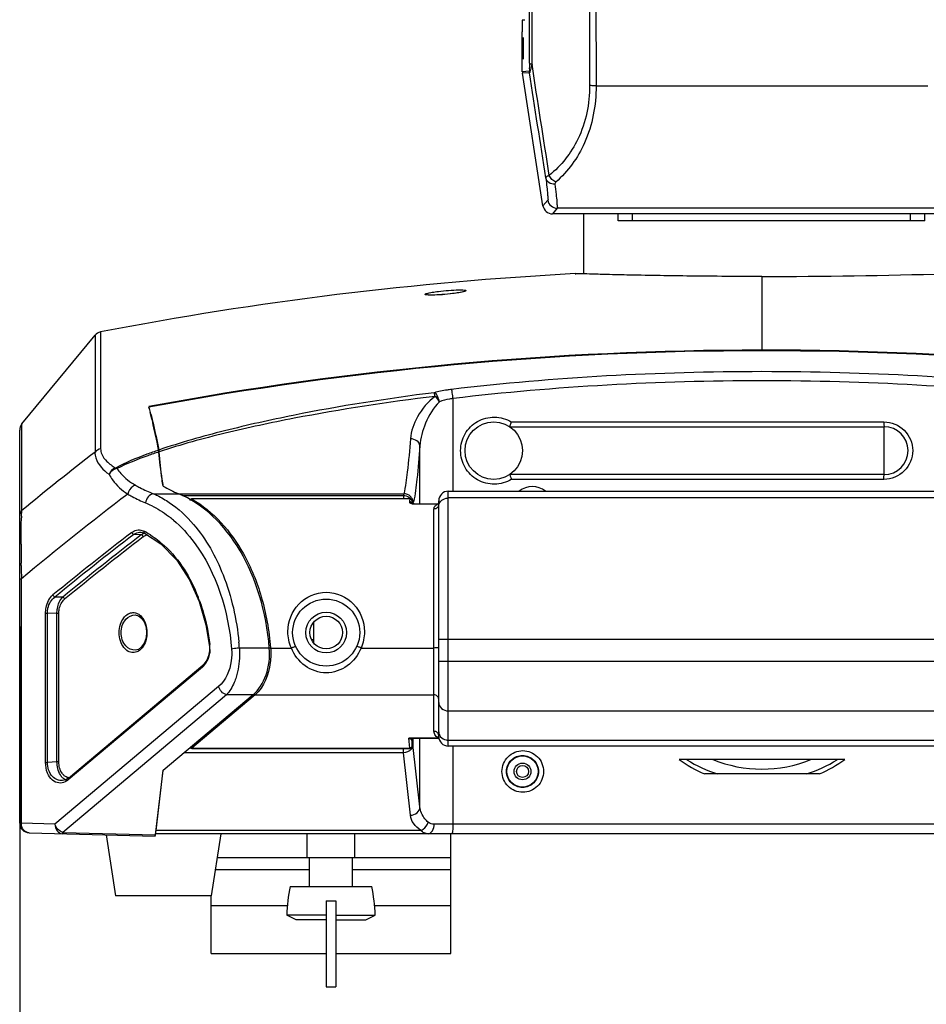
# Model space of a CAD drawing. Units: millimetres. Extents: x 17 to 276, y 38 to 207.
# Drawn here: x 245 to 264, y 122 to 143 of the extents above; entities that cross this region are included whole.
import ezdxf

# ---------------------------------------------------------------- set-up
doc = ezdxf.new("R2010")
doc.units = ezdxf.units.MM
doc.header["$LTSCALE"] = 16.335
doc.header["$PDMODE"] = 3
doc.header["$PDSIZE"] = 7.94
doc.layers.get('0').update_dxf_attribs({"linetype": 'CONTINUOUS'})
doc.layers.get('Defpoints').update_dxf_attribs({"linetype": 'CONTINUOUS'})
doc.layers.add('02___PRT_ALL_AXES', color=7, linetype='CONTINUOUS')
doc.styles.get("Standard").update_dxf_attribs({"font": 'txt', "width": 0.8})
doc.dimstyles.get("Standard").update_dxf_attribs({"dimtxt": 3, "dimasz": 3.18, "dimexe": 0.18, "dimexo": 0.0625, "dimgap": 0.09, "dimtad": 1, "dimdsep": 46, "dimtxsty": 'Standard', "dimcen": 0.09, "dimclrd": 3, "dimclre": 3, "dimclrt": 3, "dimadec": 0, "dimazin": 0, "dimtol": 1, "dimtp": 0.01, "dimtm": 0.01, "dimtfac": 1, "dimtofl": 0, "dimtmove": 0, "dimatfit": 3, "dimfxl": 1, "dimtfillclr": 3, "dimtolj": 1, "dimarcsym": 0})

# ---------------------------------------------------------------- blocks, each defined once
blk = doc.blocks.new('*D8')
at = {"color": 3, "lineweight": -2, "transparency": 16777216}
for p, q in [((244.828, 129.86), (244.828, 106.308)), ((275.828, 129.951), (275.828, 106.308)), ((248.008, 111.654), (272.648, 111.654))]:
    blk.add_line(p, q, dxfattribs=at)
at = {"color": 3, "transparency": 16777216}
for points in [[(248.008, 112.184), (248.008, 111.124), (244.828, 111.654)], [(272.648, 112.184), (272.648, 111.124), (275.828, 111.654)]]:
    blk.add_solid(points, dxfattribs=at)
at = {"layer": 'Defpoints', "color": 0, "transparency": 16777216}
for p in [(244.828, 129.86), (275.828, 129.951), (275.828, 111.654)]:
    blk.add_point(p, dxfattribs=at)
at = {"color": 3, "transparency": 16777216, "char_height": 3, "attachment_point": 5}
for s, insert in [('\\A1;310.0', (260.328, 114.154)), ('\\A1;[12.2]', (260.328, 109.154))]:
    blk.add_mtext(s, dxfattribs=dict(at, insert=insert))

msp = doc.modelspace()

# ---------------------------------------------------------------- linework, layer by layer
at = {"color": 7, "linetype": 'Continuous'}
for p, q in [((256.684, 162.484), (256.73, 141.164)), ((256.817, 162.492), (256.864, 141.155)), ((255.326, 142.532), (255.378, 142.535)), ((255.324, 141.447), (255.322, 142.282)), ((255.471, 141.458), (255.324, 141.447)), ((255.474, 141.428), (255.326, 141.416)), ((255.755, 138.65), (255.326, 141.416)), ((256.864, 141.155), (263.792, 141.155)), ((255.855, 138.767), (255.755, 138.65)), ((256.053, 138.598), (255.953, 138.481)), ((264.703, 138.481), (255.953, 138.481)), ((256.603, 138.481), (256.603, 137.226)), ((257.328, 138.336), (257.328, 138.481)), ((257.628, 138.336), (257.628, 138.481)), ((263.428, 138.336), (263.428, 138.481)), ((263.728, 138.336), (263.728, 138.481)), ((263.728, 138.336), (257.328, 138.336)), ((244.874, 134.093), (246.401, 135.945)), ((246.401, 135.945), (246.401, 133.506)), ((246.518, 136.014), (246.518, 133.572)), ((260.328, 135.635), (260.315, 135.635)), ((253.879, 132.688), (253.879, 134.624)), ((247.528, 134.458), (247.531, 134.445)), ((247.576, 134.251), (247.569, 134.281)), ((247.572, 134.282), (247.579, 134.252)), ((244.874, 132.286), (244.874, 134.093)), ((247.591, 134.188), (247.589, 134.195)), ((255.094, 134.136), (262.876, 134.136)), ((244.828, 125.755), (244.828, 133.965)), ((255.06, 134.036), (262.878, 134.036)), ((262.878, 133.036), (262.878, 134.036)), ((247.731, 133.548), (247.723, 133.545)), ((247.742, 133.512), (247.739, 133.511)), ((253.186, 132.428), (253.186, 133.636)), ((262.878, 133.036), (255.06, 133.036)), ((262.876, 132.936), (255.094, 132.936)), ((247.62, 132.636), (252.848, 132.636)), ((247.827, 132.791), (247.827, 132.793)), ((253.778, 132.688), (266.878, 132.688)), ((253.778, 127.367), (253.778, 132.688)), ((248.231, 132.599), (252.841, 132.599)), ((248.389, 132.5), (248.387, 132.495)), ((252.975, 132.529), (248.422, 132.529)), ((248.422, 132.529), (248.422, 132.526)), ((252.975, 132.526), (248.422, 132.526)), ((252.841, 132.599), (252.841, 132.529)), ((252.975, 132.529), (252.975, 132.526)), ((253.011, 132.438), (253.009, 132.439)), ((253.018, 132.438), (253.018, 132.435)), ((253.025, 132.479), (253.025, 132.479)), ((253.025, 132.433), (253.025, 132.479)), ((253.025, 132.433), (253.025, 132.479)), ((253.064, 132.428), (253.046, 132.429)), ((253.064, 132.428), (253.563, 132.428)), ((253.064, 132.423), (253.064, 132.428)), ((253.064, 132.423), (253.563, 132.423)), ((253.569, 132.428), (253.563, 132.428)), ((253.563, 132.428), (253.563, 132.423)), ((253.578, 132.429), (253.569, 132.428)), ((253.578, 127.567), (253.578, 132.488)), ((266.878, 132.547), (253.778, 132.547)), ((253.478, 127.675), (253.478, 132.317)), ((253.578, 132.404), (253.578, 132.402)), ((247.36, 131.831), (247.361, 131.831)), ((247.36, 131.831), (247.388, 131.827)), ((247.388, 131.827), (247.432, 131.813)), ((247.432, 131.813), (247.437, 131.81)), ((247.368, 131.779), (247.208, 131.785)), ((244.857, 131.581), (244.857, 131.585)), ((244.859, 131.137), (244.859, 131.188)), ((244.828, 130.859), (244.864, 130.859)), ((244.864, 125.755), (244.864, 130.859)), ((245.727, 130.476), (245.563, 130.479)), ((245.368, 130.139), (245.407, 130.139)), ((245.368, 127.025), (245.368, 130.139)), ((245.407, 127.025), (245.407, 130.139)), ((245.606, 130.135), (245.407, 130.139)), ((245.645, 130.135), (245.606, 130.135)), ((245.606, 127.037), (245.606, 130.135)), ((245.645, 127.037), (245.645, 130.135)), ((247.242, 130.104), (247.242, 130.104)), ((250.973, 129.513), (250.973, 129.958)), ((247.475, 129.767), (247.476, 129.736)), ((247.476, 129.736), (247.476, 129.711)), ((253.578, 129.598), (267.078, 129.598)), ((247.242, 129.368), (247.242, 129.368)), ((248.788, 129.483), (248.79, 129.462)), ((250.041, 129.414), (249.417, 129.414)), ((250.067, 129.418), (250.067, 129.414)), ((250.067, 129.414), (250.501, 129.414)), ((251.956, 129.414), (253.478, 129.414)), ((248.734, 129.158), (248.682, 129.081)), ((253.578, 129.138), (267.078, 129.138)), ((248.645, 129.016), (245.841, 126.66)), ((245.85, 126.698), (248.654, 129.054)), ((248.682, 129.081), (248.654, 129.054)), ((248.98, 128.609), (245.563, 125.736)), ((249.145, 128.436), (245.727, 125.563)), ((249.701, 128.436), (247.823, 126.858)), ((249.744, 128.436), (248.422, 127.325)), ((249.701, 128.436), (249.145, 128.436)), ((249.744, 128.436), (253.478, 128.436)), ((253.778, 128.101), (266.878, 128.101)), ((253.576, 127.532), (252.951, 127.532)), ((252.975, 127.325), (252.951, 127.532)), ((253.002, 127.51), (253.008, 127.524)), ((253.576, 127.525), (253.005, 127.525)), ((253.008, 127.519), (253.008, 127.523)), ((253.008, 127.519), (253.025, 127.368)), ((253.025, 127.368), (253.025, 127.524)), ((253.025, 127.368), (253.025, 127.519)), ((253.04, 127.524), (253.04, 127.396)), ((253.186, 126.094), (253.186, 127.525)), ((253.576, 127.525), (253.576, 127.532)), ((253.576, 127.525), (253.585, 127.525)), ((253.778, 127.49), (266.878, 127.49)), ((248.422, 127.325), (252.975, 127.325)), ((248.422, 127.325), (248.422, 127.318)), ((248.422, 127.318), (252.975, 127.318)), ((252.841, 127.223), (252.841, 127.318)), ((252.975, 127.325), (252.975, 127.318)), ((253.04, 127.396), (253.025, 127.396)), ((253.025, 127.368), (253.025, 127.368)), ((253.186, 126.094), (253.04, 127.396)), ((266.878, 127.367), (253.778, 127.367)), ((253.879, 125.736), (253.879, 127.367)), ((252.841, 127.223), (248.258, 127.223)), ((252.986, 125.921), (252.841, 127.223)), ((262.059, 127.086), (258.597, 127.086)), ((245.368, 127.025), (245.407, 127.025)), ((245.606, 127.037), (245.407, 127.025)), ((245.645, 127.037), (245.606, 127.037)), ((245.85, 126.698), (245.791, 126.66)), ((247.662, 125.513), (247.823, 126.858)), ((247.676, 125.603), (247.827, 126.861)), ((261.527, 126.786), (259.129, 126.786)), ((245.791, 126.66), (245.725, 126.644)), ((245.725, 126.644), (245.725, 126.644)), ((244.828, 125.755), (244.864, 125.755)), ((245.563, 125.736), (244.864, 125.755)), ((267.174, 125.736), (253.483, 125.736)), ((245.023, 125.555), (247.655, 125.486)), ((245.727, 125.563), (247.662, 125.513)), ((272.992, 125.536), (247.664, 125.536)), ((253.204, 125.603), (247.676, 125.603)), ((250.828, 125.036), (250.828, 125.536)), ((251.828, 125.036), (251.828, 125.536)), ((253.828, 123.036), (253.828, 125.536)), ((248.951, 125.036), (253.828, 125.036)), ((248.913, 124.786), (250.878, 124.786)), ((251.778, 124.786), (253.828, 124.786)), ((248.828, 123.036), (248.828, 124.236)), ((248.828, 124.036), (250.42, 124.036)), ((251.228, 124.136), (251.428, 124.136)), ((251.228, 124.136), (251.228, 122.336)), ((251.428, 124.136), (251.428, 122.336)), ((252.236, 124.036), (253.828, 124.036)), ((251.228, 123.836), (250.405, 123.836)), ((250.602, 123.736), (250.405, 123.836)), ((251.428, 123.836), (252.252, 123.836)), ((252.055, 123.736), (252.252, 123.836)), ((251.228, 123.736), (250.602, 123.736)), ((251.428, 123.736), (252.055, 123.736)), ((248.828, 123.036), (251.228, 123.036)), ((251.428, 123.036), (253.828, 123.036)), ((251.228, 122.336), (251.428, 122.336))]:
    msp.add_line(p, q, dxfattribs=at)
for points in [[(255.474, 141.428), (255.472, 141.438), (255.471, 141.448), (255.471, 141.458)], [(253.384, 136.785), (253.361, 136.786), (253.347, 136.788), (253.345, 136.788)], [(254.064, 136.848), (254.032, 136.841), (253.991, 136.833), (253.941, 136.825), (253.885, 136.817), (253.825, 136.81), (253.763, 136.803), (253.702, 136.797), (253.643, 136.793), (253.588, 136.789), (253.538, 136.786), (253.491, 136.785), (253.45, 136.784), (253.414, 136.784), (253.384, 136.785)], [(254.098, 136.858), (254.097, 136.858), (254.086, 136.854), (254.064, 136.848)], [(253.046, 132.429), (253.024, 132.433), (253.011, 132.438)], [(247.437, 131.81), (247.775, 131.586), (248.106, 131.246), (248.374, 130.837)], [(248.374, 130.837), (248.578, 130.383), (248.718, 129.901), (248.788, 129.483)], [(247.242, 130.104), (247.308, 130.086), (247.373, 130.037), (247.425, 129.961), (247.46, 129.869), (247.475, 129.767)], [(247.476, 129.711), (247.461, 129.608), (247.427, 129.514), (247.374, 129.436), (247.309, 129.385), (247.242, 129.368)], [(248.79, 129.462), (248.79, 129.355), (248.771, 129.252), (248.734, 129.158)]]:
    msp.add_lwpolyline(points, dxfattribs=at)
for centre, radius in [((254.728, 133.536), 0.6), ((251.228, 129.736), 0.7), ((255.328, 126.836), 0.325)]:
    msp.add_circle(centre, radius, dxfattribs=at)
for centre, radius, start, end in [((-3454.272, 145.189), 3709.746, 359.944942, 0.264549), ((-3462.964, 145.168), 3718.492, 359.94509, 0.264664), ((256.053, 138.798), 0.2, 188.8309, 269.9895), ((260.328, -2379.048), 2517.649, 89.902701, 90.097299), ((260.328, 64.507), 72.829, 93.06968, 100.93121), ((246.555, 135.818), 0.2, 100.9312, 140.493), ((260.327, 65.484), 70.151, 90.01009, 100.51267), ((260.325, 65.516), 70.105, 89.9976, 100.51781), ((260.331, 65.508), 70.127, 79.48552, 90.00213), ((260.329, 65.492), 70.129, 79.48402, 90.00057), ((234.305, 131.056), 13.65, 13.8817, 14.3712), ((234.314, 131.058), 13.644, 13.8832, 14.3743), ((233.391, 130.829), 14.591, 13.6843, 13.8849), ((233.398, 130.83), 14.588, 13.6852, 13.8864), ((245.028, 133.965), 0.2, 140.493, 180), ((232.454, 130.602), 15.556, 13.3566, 13.5673), ((232.416, 130.593), 15.598, 13.3292, 13.5677), ((262.878, 133.536), 0.5, 270, 90), ((287.092, 81.005), 66.424, 127.77715, 129.46349), ((247.073, 133.452), 0.669, 5.0522, 6.3827), ((289.044, 77.742), 69.089, 127.39729, 129.7517), ((254.392, 132.302), 1.579, 167.7635, 169.1589), ((253.778, 132.488), 0.2, 90, 180), ((255.532, 132.337), 0.448, 52.2997, 127.7008), ((252.84, 132.395), 0.203, 40.1094, 54.9794), ((256.574, 131.932), 3.648, 171.2435, 171.5404), ((256.335, 131.969), 3.407, 171.0668, 171.2421), ((256.024, 132.018), 3.091, 170.5537, 171.0723), ((252.975, 132.48), 0.0492, 86.0319, 89.9923), ((252.971, 132.421), 0.0446, 21.2914, 25.1372), ((256.1, 131.961), 3.119, 170.4373, 171.2017), ((252.854, 132.404), 0.187, 8.3702, 19.6021), ((254.318, 132.153), 1.303, 167.0742, 167.7434), ((251.191, 132.87), 1.905, 347.079, 347.8594), ((252.866, 132.441), 0.182, 1.0535, 2.1863), ((253.531, 132.788), 0.366, 275.0417, 277.3396), ((250.884, 131.894), 6.023, 177.4013, 177.7097), ((246.494, 130.268), 2.384, 52.0306, 52.7231), ((246.457, 130.221), 2.444, 49.6878, 52.0236), ((288.871, 77.636), 68.381, 127.57899, 129.3398), ((246.625, 130.299), 1.746, 61.7125, 62.9754), ((246.595, 130.244), 1.809, 57.7841, 61.696), ((288.911, 77.566), 68.402, 127.56539, 129.32532), ((289.029, 77.669), 68.29, 127.59415, 129.35212), ((289.068, 77.599), 68.311, 127.58055, 129.33764), ((247.513, 131.614), 0.22, 125.7994, 131.4736), ((247.52, 131.603), 0.173, 98.1111, 107.2881), ((274.156, 131.567), 29.3, 179.9724, 180.1877), ((282.22, 131.602), 37.364, 180.2015, 180.6349), ((293.951, 131.742), 49.095, 180.7065, 181.0309), ((245.18, 129.16), 3.622, 20.2798, 21.3875), ((248.163, 129.414), 0.638, 6.1902, 6.6737), ((248.137, 129.412), 0.664, 357.603, 6.1668), ((243.727, 128.985), 5.705, 4.3148, 5.5178), ((248.437, 129.262), 0.322, 310.0956, 315.951), ((253.015, 127.798), 0.273, 256.6132, 260.4438), ((253.062, 127.651), 0.162, 227.1157, 231.5175), ((253.009, 127.766), 0.241, 260.4344, 264.2704), ((253.006, 127.729), 0.204, 264.2443, 268.1693), ((253.005, 127.7), 0.175, 268.2314, 269.985), ((253.53, 127.076), 0.459, 83.2196, 84.1708), ((253.778, 127.567), 0.2, 180, 270), ((248.422, 127.368), 0.0499, 226.1134, 242.0755), ((260.332, 129.542), 3.008, 234.7677, 246.4284), ((260.328, 129.636), 2.75, 248.0761, 291.8148), ((260.324, 129.542), 3.008, 293.5716, 305.2323), ((245.851, 126.82), 0.169, 247.4923, 250.3324), ((245.028, 125.755), 0.2, 180, 268.5)]:
    msp.add_arc(centre, radius, start, end, dxfattribs=at)
for centre, major_axis, ratio, start_param, end_param in [((255.327, 142.282), (-0.001, 0.25), 0.020947, 6.284614, 7.853936), ((255.524, 141.447), (0.199, 0.016), 0.999779, 3.065719, 3.217466), ((255.953, 138.681), (0.13, 0.152), 0.99962, -3.849831, -2.433355), ((249.089, 137.447), (0, 5), 0.692308, 2.767399, 2.865366), ((247.427, 128.98), (0, 3.8), 0.692308, 4.826777, 6.006959), ((249.353, 129.3), (0, 1), 0.692308, -2.614649, -1.456408), ((247.655, 125.686), (0, 0.2), 0.069754, -3.143422, -2.615891), ((247.658, 126.036), (0, 0.5), 0.069927, -2.790248, -2.614649)]:
    msp.add_ellipse(centre, major_axis=major_axis, ratio=ratio, start_param=start_param, end_param=end_param, dxfattribs=at)
for points, start_tangent, end_tangent in [([(255.472, 141.624), (255.472, 141.536), (255.472, 141.487), (255.471, 141.458)], (-0.000974, -1), (-0.832414, 0.554154)), ([(255.526, 141.604), (255.504, 141.608), (255.472, 141.624)], (-0.987651, 0.15667), (-0.140562, 0.990072)), ([(255.526, 141.604), (255.493, 141.49), (255.48, 141.447), (255.474, 141.428)], (-0.278455, -0.960449), (-0.376957, 0.926231)), ([(255.886, 139.283), (255.526, 141.604)], (-0.152752, 0.988265), (-0.153344, 0.988173)), ([(255.814, 139.233), (255.474, 141.428)], (-0.153112, 0.988209), (-0.153677, 0.988121)), ([(256.73, 141.164), (256.484, 140.042), (255.886, 139.283)], (0.001966, -0.999998), (-0.778293, -0.627901)), ([(256.864, 141.155), (256.622, 139.962), (256.023, 139.144)], (0.002464, -0.999997), (-0.755865, -0.654727)), ([(256.864, 141.155), (256.758, 141.16), (256.73, 141.164)], (-0.999976, 0.00695), (-0.988143, 0.153537)), ([(255.886, 139.283), (255.855, 139.271), (255.814, 139.233)], (-0.943854, -0.330362), (0.057945, -0.99832)), ([(255.814, 139.233), (255.837, 139.038), (255.852, 138.894), (255.858, 138.803), (255.855, 138.767)], (0.122371, -0.992484), (-0.645753, -0.763546)), ([(256.003, 139.097), (255.878, 139.135), (255.814, 139.233)], (-0.999997, -0.00233), (-0.167482, 0.985875)), ([(256.023, 139.144), (255.886, 139.283)], (-0.919005, 0.394246), (-0.402998, 0.915201)), ([(256.023, 139.144), (256.01, 139.099)], (-0.755813, -0.654788), (0.699683, -0.714454)), ([(256.003, 139.097), (256.028, 138.888), (256.045, 138.734), (256.053, 138.636), (256.053, 138.598)], (0.122216, -0.992504), (-0.474592, -0.880206)), ([(253.293, 136.799), (253.303, 136.809), (253.332, 136.819), (253.379, 136.831), (253.442, 136.842)], (-0.005345, 0.999986), (0.986106, 0.166119)), ([(253.44, 136.783), (253.378, 136.783), (253.332, 136.787), (253.303, 136.792), (253.293, 136.799)], (-0.999956, -0.009356), (-0.000838, 1)), ([(253.997, 136.834), (253.867, 136.815), (253.44, 136.783)], (-0.98537, -0.170427), (-0.999956, -0.009356)), ([(253.442, 136.842), (253.571, 136.861), (253.998, 136.893)], (0.986106, 0.166119), (0.999907, 0.013634)), ([(254.145, 136.877), (254.135, 136.868), (254.106, 136.857), (254.059, 136.846), (253.997, 136.834)], (0.005592, -0.999984), (-0.98537, -0.170427)), ([(253.998, 136.893), (254.06, 136.893), (254.106, 136.89), (254.135, 136.885), (254.145, 136.877)], (0.999907, 0.013634), (0.000847, -1)), ([(266.81, 134.814), (260.328, 135.185), (253.846, 134.814)], (-0.993124, 0.11707), (-0.993124, -0.117068)), ([(266.777, 134.624), (260.328, 134.994), (253.879, 134.624)], (-0.993082, 0.117423), (-0.993082, -0.117421)), ([(253.484, 134.746), (250.542, 134.272), (249.107, 133.949), (247.734, 133.549)], (-0.992061, -0.125757), (-0.94595, -0.324313)), ([(253.846, 134.814), (253.752, 134.801), (253.484, 134.746)], (-0.993123, -0.117072), (-0.966651, -0.256099)), ([(253.594, 134.557), (253.549, 134.678), (253.484, 134.746)], (-0.226123, 0.974099), (-0.932887, 0.360168)), ([(253.503, 134.668), (253.498, 134.694), (253.484, 134.746)], (-0.210108, 0.977678), (-0.468532, 0.883446)), ([(253.879, 134.624), (253.862, 134.742), (253.846, 134.814)], (-0.116376, 0.993205), (-0.33656, 0.941662)), ([(253.503, 134.668), (250.559, 134.211), (249.121, 133.9), (247.742, 133.512)], (-0.99266, -0.12094), (-0.949049, -0.315128)), ([(253.503, 134.668), (253.135, 134.241), (252.986, 133.783)], (-0.806247, -0.591579), (-0.072704, -0.997354)), ([(253.594, 134.557), (253.301, 134.107), (253.186, 133.636)], (-0.719175, -0.694829), (-0.055261, -0.998472)), ([(253.594, 134.557), (253.503, 134.668)], (-0.517883, 0.855451), (-0.74125, 0.671229)), ([(253.879, 134.624), (253.804, 134.612), (253.594, 134.557)], (-0.98904, -0.147651), (-0.948148, -0.31783)), ([(247.572, 134.282), (247.613, 134.11), (247.734, 133.549)], (0.236598, -0.971608), (0.198052, -0.980191)), ([(247.731, 133.548), (247.696, 133.716), (247.591, 134.188)], (-0.19803, 0.980196), (-0.230564, 0.973057)), ([(254.035, 133.536), (254.13, 133.888), (254.39, 134.145), (254.743, 134.235), (255.094, 134.136)], (-0.000267, 1), (0.856781, -0.51568)), ([(255.06, 134.036), (255.064, 134.043), (255.072, 134.064), (255.094, 134.136)], (0.297185, -0.95482), (0.266576, 0.963814)), ([(262.876, 134.136), (262.876, 134.097), (262.876, 134.065), (262.877, 134.043), (262.878, 134.036)], (-0.000005, -1), (1, 0.000106)), ([(262.876, 134.136), (263.3, 133.96), (263.475, 133.536), (263.3, 133.111), (262.876, 132.936)], (1, 0.00014), (-1, 0.000327)), ([(252.986, 133.783), (252.922, 133.089), (252.848, 132.636)], (-0.072725, -0.997352), (-0.23229, -0.972647)), ([(253.186, 133.636), (253.124, 133.738), (252.986, 133.783)], (-0.060064, 0.998195), (-0.999474, 0.032445)), ([(246.401, 133.506), (246.417, 133.382), (246.694, 133.041)], (-0.069481, -0.997583), (0.79096, -0.611868)), ([(246.518, 133.572), (246.401, 133.506)], (-0.983678, -0.179939), (-0.65684, -0.75403)), ([(246.518, 133.572), (246.541, 133.463), (246.651, 133.311), (246.827, 133.173)], (-0.000048, -1), (0.838868, -0.544335)), ([(247.723, 133.545), (247.483, 133.459), (246.827, 133.173)], (-0.945612, -0.325297), (-0.880919, -0.473267)), ([(247.736, 133.509), (247.503, 133.429), (246.864, 133.16)], (-0.948866, -0.315679), (-0.888647, -0.458591)), ([(247.736, 133.509), (247.734, 133.521), (247.731, 133.548)], (-0.088981, 0.996033), (-0.198026, 0.980197)), ([(247.734, 133.549), (247.737, 133.526)], (0.198046, -0.980193), (0.112155, -0.993691)), ([(247.823, 132.793), (247.8, 132.937), (247.736, 133.509)], (-0.175311, 0.984513), (-0.088987, 0.996033)), ([(247.827, 132.793), (247.804, 132.938), (247.739, 133.511)], (-0.175286, 0.984518), (-0.088921, 0.996039)), ([(253.186, 133.636), (253.124, 132.937), (253.054, 132.469)], (-0.069945, -0.997551), (-0.2105, -0.977594)), ([(255.094, 132.936), (254.743, 132.836), (254.39, 132.926), (254.13, 133.183), (254.035, 133.536)], (-0.856792, -0.515662), (0.000015, 1)), ([(246.827, 133.173), (246.694, 133.041)], (-0.950773, -0.309888), (-0.350725, -0.936478)), ([(246.864, 133.16), (246.694, 133.041)], (-0.990495, -0.13755), (-0.47649, -0.87918)), ([(246.694, 133.041), (246.767, 132.923), (247.083, 132.629)], (0.453752, -0.891128), (0.831131, -0.556076)), ([(246.827, 133.173), (246.864, 133.16)], (0.984508, -0.175339), (0.896648, -0.442744)), ([(246.864, 133.16), (246.938, 133.059), (247.247, 132.814)], (0.513703, -0.857968), (0.870987, -0.491306)), ([(255.06, 133.036), (255.064, 133.028), (255.073, 133.006), (255.083, 132.973), (255.094, 132.936)], (0.902015, 0.431704), (0.266555, -0.96382)), ([(262.876, 132.936), (262.876, 132.974), (262.876, 133.006), (262.877, 133.028), (262.878, 133.036)], (0, 1), (1, -0.000002)), ([(247.247, 132.814), (247.192, 132.79), (247.083, 132.629)], (-0.972087, -0.234623), (-0.18673, -0.982411)), ([(247.083, 132.629), (247.175, 132.577), (247.456, 132.444)], (0.862532, -0.506003), (0.925426, -0.378928)), ([(247.247, 132.814), (247.34, 132.764), (247.62, 132.636)], (0.870986, -0.491308), (0.93048, -0.366343)), ([(247.62, 132.636), (247.512, 132.571), (247.456, 132.444)], (-0.983899, -0.178727), (-0.131525, -0.991313)), ([(247.62, 132.636), (247.704, 132.598), (247.952, 132.453)], (0.917923, -0.396759), (0.828013, -0.560709)), ([(252.988, 132.579), (252.848, 132.636)], (-0.719901, 0.694077), (-0.999854, 0.017079)), ([(247.456, 132.444), (247.579, 132.389), (247.938, 132.165)], (0.925407, -0.378974), (0.795724, -0.605659)), ([(247.952, 132.453), (248.458, 131.995), (249.074, 130.944), (249.406, 129.534)], (0.828013, -0.560709), (0.096156, -0.995366)), ([(248.377, 132.5), (248.398, 132.523)], (0.421168, 0.906983), (0.876077, 0.482171)), ([(248.422, 132.526), (248.389, 132.5)], (-0.985571, -0.169261), (-0.491281, -0.871001)), ([(248.398, 132.523), (248.422, 132.529)], (0.876077, 0.482171), (1, 0)), ([(248.422, 132.526), (249.499, 131.383), (249.873, 130.481), (250.067, 129.418)], (0.870707, -0.491802), (0.078942, -0.996879)), ([(252.841, 132.599), (252.957, 132.561)], (0.999821, -0.018937), (0.818895, -0.573944)), ([(252.966, 132.469), (252.968, 132.456), (253.026, 132.427)], (-0.14706, -0.989128), (0.983155, -0.182774)), ([(252.985, 132.465), (252.966, 132.469)], (-0.929386, 0.36911), (-0.99972, 0.023659)), ([(253.025, 132.479), (252.975, 132.526)], (-0.033782, 0.999429), (-0.999659, -0.026112)), ([(252.978, 132.529), (253.021, 132.497)], (0.997611, -0.069079), (0.354692, -0.934983)), ([(253.012, 132.44), (252.985, 132.465)], (-0.424796, 0.905289), (-0.929386, 0.36911)), ([(253.032, 132.517), (252.988, 132.579)], (-0.404218, 0.914663), (-0.719901, 0.694077)), ([(253.016, 132.423), (253.015, 132.431), (253.013, 132.438)], (-0.027978, 0.999609), (-0.363114, 0.931745)), ([(253.021, 132.497), (253.025, 132.479)], (0.354692, -0.934983), (0.000923, -1)), ([(253.026, 132.427), (253.064, 132.423)], (0.983155, -0.182774), (1, -0.000112)), ([(253.048, 132.448), (253.032, 132.517)], (-0.038136, 0.999273), (-0.404218, 0.914663)), ([(253.53, 132.403), (253.563, 132.423)], (0.81453, 0.580121), (0.902395, 0.43091)), ([(253.578, 132.378), (253.588, 132.43)], (0, 1), (0.359396, 0.933185)), ([(253.588, 132.43), (253.616, 132.477)], (0.359396, 0.933185), (0.653186, 0.757198)), ([(253.616, 132.477), (253.731, 132.542), (253.778, 132.547)], (0.653186, 0.757198), (1, 0)), ([(244.828, 132.164), (244.874, 132.286)], (0, 1), (0.652133, 0.758104)), ([(244.867, 132.167), (244.868, 132.201), (244.874, 132.286)], (0.045413, 0.998968), (0.078084, 0.996947)), ([(253.478, 132.317), (253.505, 132.382)], (-0.000031, 1), (0.671451, 0.741049)), ([(253.549, 132.342), (253.478, 132.317)], (-0.75149, -0.659745), (-1, 0)), ([(253.505, 132.382), (253.53, 132.403)], (0.671451, 0.741049), (0.81453, 0.580121)), ([(253.578, 132.404), (253.549, 132.342)], (0, -1), (-0.75149, -0.659745)), ([(244.857, 131.585), (244.857, 131.752), (244.865, 132.135)], (0.000691, 1), (0.040035, 0.999198)), ([(248.038, 132.085), (248.472, 131.619), (249.252, 129.391)], (0.762615, -0.646853), (0.079379, -0.996845)), ([(247.169, 131.829), (247.208, 131.854), (247.333, 131.88)], (0.792318, 0.610108), (0.995684, -0.092813)), ([(247.169, 131.829), (247.208, 131.785)], (0.241792, -0.970328), (0.949712, -0.313124)), ([(247.208, 131.785), (247.245, 131.806), (247.36, 131.831)], (0.82609, 0.563538), (0.999315, -0.037012)), ([(247.333, 131.88), (247.419, 131.854)], (0.995684, -0.092813), (0.890812, -0.454371)), ([(247.385, 131.793), (247.426, 131.815)], (0.811629, 0.584173), (0.932354, 0.361547)), ([(247.419, 131.854), (247.437, 131.81)], (-0.163055, -0.986617), (0.892808, -0.450438)), ([(247.385, 131.77), (247.368, 131.779)], (-0.781293, 0.624165), (-0.949736, 0.313053)), ([(247.407, 131.736), (247.385, 131.77)], (-0.242061, 0.970261), (-0.781293, 0.624165)), ([(247.407, 131.736), (247.469, 131.768)], (0.792085, 0.610411), (0.954997, 0.296616)), ([(247.559, 131.774), (247.847, 131.554), (248.553, 130.481)], (0.846205, -0.532858), (0.364698, -0.931126)), ([(250.428, 129.756), (250.655, 130.329), (251.228, 130.578), (251.801, 130.329), (252.028, 129.756)], (0.000063, 1), (-0.000163, -1)), ([(245.368, 130.139), (245.38, 130.261), (245.523, 130.522)], (0.000321, 1), (0.773385, 0.633936)), ([(245.407, 130.139), (245.419, 130.249), (245.563, 130.479)], (-0.002257, 0.999997), (0.810099, 0.586293)), ([(245.523, 130.522), (245.563, 130.479)], (0.256685, -0.966495), (0.947189, -0.320675)), ([(245.606, 130.135), (245.615, 130.242), (245.727, 130.476)], (0.002126, 0.999998), (0.727163, 0.686465)), ([(245.645, 130.135), (245.655, 130.23), (245.767, 130.433)], (-0.000339, 1), (0.773412, 0.633904)), ([(245.767, 130.433), (245.727, 130.476)], (-0.256666, 0.9665), (-0.947192, 0.320667)), ([(248.578, 130.416), (248.651, 130.198), (248.797, 129.489)], (0.34663, -0.938002), (0.116294, -0.993215)), ([(246.906, 129.736), (246.932, 129.909), (247, 130.044), (247.092, 130.126), (247.193, 130.154)], (-0.000284, 1), (0.999937, 0.011258)), ([(246.945, 129.736), (247.045, 130.014), (247.242, 130.104)], (-0.000266, 1), (0.999424, -0.033944)), ([(247.193, 130.154), (247.294, 130.129)], (0.999937, 0.011258), (0.886888, -0.461984)), ([(247.294, 130.129), (247.366, 130.074), (247.485, 129.736)], (0.886888, -0.461984), (0.000026, -1)), ([(250.501, 129.414), (250.428, 129.756)], (-0.406847, 0.913496), (0.000145, 1)), ([(252.028, 129.756), (251.956, 129.414)], (0.000002, -1), (-0.406887, -0.913478)), ([(247.196, 129.317), (247.093, 129.344), (247.001, 129.426), (246.932, 129.561), (246.906, 129.736)], (-1, -0.000852), (-0.000618, 1)), ([(247.242, 129.368), (247.045, 129.457), (246.945, 129.736)], (-0.999433, -0.033677), (-0.000441, 1)), ([(247.485, 129.736), (247.47, 129.601), (247.296, 129.343)], (0.000248, -1), (-0.882499, -0.470315)), ([(247.296, 129.343), (247.196, 129.317)], (-0.882499, -0.470315), (-1, -0.000852)), ([(248.801, 129.384), (248.792, 129.299), (248.71, 129.088)], (-0.041618, -0.999134), (-0.564337, -0.825544)), ([(248.797, 129.489), (248.79, 129.486), (248.788, 129.483)], (-0.940537, -0.339692), (0.118557, -0.992947)), ([(249.252, 129.391), (249.246, 129.147), (248.98, 128.609)], (0.079168, -0.996861), (-0.76552, -0.643412)), ([(249.417, 129.414), (249.369, 129.41), (249.252, 129.391)], (-0.996933, -0.078258), (-0.971174, -0.238373)), ([(249.417, 129.414), (249.42, 129.256), (249.348, 128.808)], (0.063348, -0.997992), (-0.298892, -0.954287)), ([(250.067, 129.414), (250.059, 129.111), (249.744, 128.436)], (0.075214, -0.997167), (-0.74898, -0.662592)), ([(250.067, 129.414), (250.04, 129.411)], (-0.996935, -0.078233), (-0.988791, -0.149305)), ([(250.501, 129.414), (250.534, 129.429), (250.563, 129.439), (250.583, 129.445), (250.591, 129.444)], (0.911397, 0.411528), (0.416546, -0.909115)), ([(251.956, 129.414), (251.669, 129.043), (251.228, 128.895), (250.786, 129.043), (250.501, 129.414)], (-0.380852, -0.924636), (-0.380687, 0.924704)), ([(251.956, 129.414), (251.922, 129.429), (251.893, 129.439), (251.873, 129.445), (251.865, 129.444)], (-0.911382, 0.411561), (-0.417796, -0.908541)), ([(253.578, 129.426), (253.57, 129.421), (253.549, 129.418), (253.516, 129.415), (253.478, 129.414)], (0, -1), (-1, 0)), ([(248.645, 129.016), (248.654, 129.054)], (-0.262725, 0.964871), (0.765497, 0.64344)), ([(248.71, 129.088), (248.669, 129.038)], (-0.564337, -0.825544), (-0.695985, -0.718057)), ([(249.348, 128.808), (249.307, 128.695), (249.145, 128.436)], (-0.298892, -0.954287), (-0.689498, -0.724287)), ([(249.145, 128.436), (248.98, 128.609)], (-0.957581, 0.288164), (-0.262725, 0.964871)), ([(249.744, 128.436), (249.717, 128.454)], (-0.957581, 0.288164), (-0.663357, 0.748303)), ([(253.578, 128.349), (253.549, 128.41), (253.478, 128.436)], (0, 1), (-1, 0)), ([(253.578, 128.274), (253.637, 128.152), (253.778, 128.101)], (0, -1), (1, 0)), ([(252.969, 127.518), (252.965, 127.521), (252.961, 127.524)], (-0.833124, 0.553086), (-0.783653, 0.621199)), ([(252.977, 127.513), (252.973, 127.516), (252.969, 127.518)], (-0.882288, 0.470711), (-0.833031, 0.553227)), ([(253.002, 127.51), (252.977, 127.513)], (-0.784175, -0.620539), (-0.882288, 0.470711)), ([(253.002, 127.51), (253.006, 127.514), (253.006, 127.519)], (0.786079, 0.618126), (-0.590484, 0.807049)), ([(253.54, 127.556), (253.512, 127.584), (253.478, 127.675)], (-0.783382, 0.62154), (0, 1)), ([(253.549, 127.65), (253.478, 127.675)], (-0.756556, 0.653928), (-1, 0)), ([(253.576, 127.532), (253.54, 127.556)], (-0.878377, 0.477969), (-0.783382, 0.62154)), ([(253.57, 127.622), (253.549, 127.65)], (-0.431624, 0.902054), (-0.756556, 0.653928)), ([(253.578, 127.589), (253.57, 127.622)], (-0.001901, 0.999998), (-0.431624, 0.902054)), ([(253.578, 127.662), (253.588, 127.609)], (0, -1), (0.351501, -0.936187)), ([(253.588, 127.609), (253.616, 127.561)], (0.351501, -0.936187), (0.643632, -0.765335)), ([(253.616, 127.561), (253.731, 127.494), (253.778, 127.49)], (0.643632, -0.765335), (1, 0)), ([(248.422, 127.325), (248.398, 127.34)], (-0.957581, 0.288164), (-0.700739, 0.713418)), ([(248.399, 127.324), (248.422, 127.318)], (0.884037, -0.467417), (1, 0)), ([(252.997, 127.293), (252.841, 127.223)], (-0.668142, -0.744034), (-0.9996, -0.028286)), ([(253.025, 127.368), (252.993, 127.328), (252.975, 127.325)], (-0.03769, -0.999289), (-0.9996, -0.028286)), ([(252.975, 127.318), (253.021, 127.35)], (1, 0), (0.358545, 0.933513)), ([(253.029, 127.344), (252.997, 127.293)], (-0.374501, -0.927227), (-0.668142, -0.744034)), ([(253.021, 127.35), (253.025, 127.368)], (0.358545, 0.933513), (0.000795, 1)), ([(253.04, 127.396), (253.029, 127.344)], (-0.03769, -0.999289), (-0.374501, -0.927227)), ([(255.333, 126.401), (255.026, 126.528), (254.898, 126.836), (255.026, 127.143), (255.333, 127.271)], (-0.999998, -0.001741), (0.999998, -0.002188)), ([(255.328, 126.501), (255.091, 126.598), (254.992, 126.836), (255.091, 127.073), (255.328, 127.171)], (-0.999997, -0.002318), (0.999997, -0.00255)), ([(255.328, 127.171), (255.564, 127.072), (255.662, 126.836), (255.564, 126.599), (255.328, 126.501)], (0.999997, -0.002401), (-0.999998, -0.002171)), ([(255.333, 127.271), (255.64, 127.143), (255.767, 126.836), (255.64, 126.528), (255.333, 126.401)], (0.999998, -0.001901), (-0.999999, -0.001456)), ([(245.778, 126.618), (245.644, 126.595), (245.514, 126.655), (245.41, 126.803), (245.368, 127.025)], (-0.901451, -0.432882), (0.000549, 1)), ([(245.725, 126.644), (245.615, 126.661), (245.514, 126.73), (245.407, 127.025)], (-0.998203, -0.059925), (0.007857, 0.999969)), ([(245.722, 126.706), (245.677, 126.763), (245.606, 127.037)], (-0.718605, 0.695419), (-0.006797, 0.999977)), ([(245.76, 126.748), (245.715, 126.797), (245.645, 127.037)], (-0.765197, 0.643796), (0.000445, 1)), ([(245.753, 126.682), (245.722, 126.706)], (-0.827829, 0.560981), (-0.718605, 0.695419)), ([(245.786, 126.663), (245.753, 126.682)], (-0.92388, 0.382683), (-0.827829, 0.560981)), ([(245.86, 126.703), (245.784, 126.731), (245.76, 126.748)], (-0.991457, 0.130434), (-0.765197, 0.643796)), ([(245.841, 126.66), (245.85, 126.698)], (-0.262725, 0.964871), (0.765495, 0.643442)), ([(245.841, 126.66), (245.778, 126.618)], (-0.765548, -0.643379), (-0.901451, -0.432882)), ([(252.986, 125.921), (253.125, 125.973), (253.186, 126.094)], (0.9996, 0.028286), (0.03769, 0.999289)), ([(253.358, 125.776), (253.288, 125.85), (253.186, 126.094)], (-0.748344, 0.66331), (-0.08798, 0.996122)), ([(253.204, 125.603), (253.05, 125.754), (252.986, 125.921)], (-0.819337, 0.573313), (-0.111165, 0.993802)), ([(245.023, 125.555), (244.909, 125.615), (244.864, 125.755)], (-0.999657, 0.026177), (0.008484, 0.999964)), ([(245.563, 125.736), (245.608, 125.596), (245.722, 125.536)], (-0.008484, -0.999964), (0.999657, -0.026176)), ([(245.673, 125.589), (245.563, 125.736)], (-0.843888, 0.536519), (-0.262725, 0.964871)), ([(253.204, 125.603), (253.254, 125.63), (253.358, 125.776)], (0.940461, 0.339901), (0.27501, 0.961441)), ([(253.483, 125.736), (253.448, 125.738), (253.358, 125.776)], (-1, 0.000007), (-0.748284, 0.663379)), ([(253.362, 125.536), (253.447, 125.594), (253.483, 125.736)], (1, 0), (0, 1)), ([(253.864, 125.536), (253.869, 125.551), (253.874, 125.594), (253.877, 125.659), (253.879, 125.736)], (1, 0), (0, 1)), ([(245.727, 125.563), (245.673, 125.589)], (-0.957581, 0.288164), (-0.843888, 0.536519)), ([(245.727, 125.563), (245.724, 125.543), (245.722, 125.536)], (-0.102991, -0.994682), (-0.999658, 0.026162)), ([(253.362, 125.536), (253.274, 125.551), (253.204, 125.603)], (-1, -0.000007), (-0.650658, 0.759371))]:
    msp.add_spline(points, degree=3, dxfattribs=dict(at, start_tangent=start_tangent, end_tangent=end_tangent))
at = {"layer": '02___PRT_ALL_AXES', "color": 7, "linetype": 'Continuous'}
for p, q in [((256.428, 137.231), (256.444, 137.231)), ((260.328, 137.173), (260.328, 135.621)), ((250.973, 129.586), (250.925, 129.586)), ((246.632, 125.513), (246.828, 124.236)), ((249.028, 125.536), (248.828, 124.236)), ((250.878, 124.436), (250.878, 125.036)), ((251.778, 124.436), (251.778, 125.036)), ((250.478, 124.436), (252.178, 124.436)), ((248.828, 124.236), (246.828, 124.236))]:
    msp.add_line(p, q, dxfattribs=at)
for centre, radius in [((251.228, 129.736), 0.425), ((251.228, 129.736), 0.34), ((255.328, 126.836), 0.175), ((255.328, 126.836), 0.125)]:
    msp.add_circle(centre, radius, dxfattribs=at)
for centre, radius, start, end in [((260.328, 267.709), 130.536, 270.00018, 271.69186), ((253.707, 123.736), 3.304, 167.769, 178.2665), ((248.949, 123.736), 3.304, 1.7335, 12.231)]:
    msp.add_arc(centre, radius, start, end, dxfattribs=at)
at = {"layer": '02___PRT_ALL_AXES', "color": 3, "linetype": 'Continuous'}
for start, end in [(238.492, 251.9026), (288.0974, 301.508)]:
    msp.add_arc((260.328, 129.636), 3, start, end, dxfattribs=at)
at = {"layer": '02___PRT_ALL_AXES', "color": 7, "linetype": 'Continuous'}
msp.add_ellipse((255.346, 141.936), major_axis=(0, 0.225), ratio=0.020947, start_param=-3.141638, end_param=-0.000045, dxfattribs=at)
for points, start_tangent, end_tangent in [([(256.428, 137.231), (256.428, 137.231)], (0.999563, -0.029575), (0.999563, -0.029575)), ([(260.328, 137.173), (258.836, 137.181), (257.57, 137.202), (257.085, 137.213), (256.725, 137.223), (256.503, 137.229), (256.428, 137.231)], (-1, 0), (-0.997697, 0.067835))]:
    msp.add_spline(points, degree=3, dxfattribs=dict(at, start_tangent=start_tangent, end_tangent=end_tangent))

# ---------------------------------------------------------------- dimensions: what is measured, and where the dimension line sits
dim = msp.add_linear_dim(base=(275.828, 111.654), p1=(244.828, 129.86), p2=(275.828, 129.951), dimstyle='Standard', override={"dimexe": 5.346, "dimexo": 0, "dimgap": 1, "dimtih": 1, "dimtoh": 1, "dimdec": 1, "dimlfac": 10, "dimzin": 0, "dimpost": '\\X', "dimcen": 2.673, "dimtol": 0, "dimtp": 0.1, "dimtm": 0.1, "dimtdec": 1, "dimtzin": 0})
dim.commit()
dim.dimension.update_dxf_attribs({"geometry": '*D8', "text_midpoint": (260.328, 111.654)})

doc.saveas('drawing.dxf')
